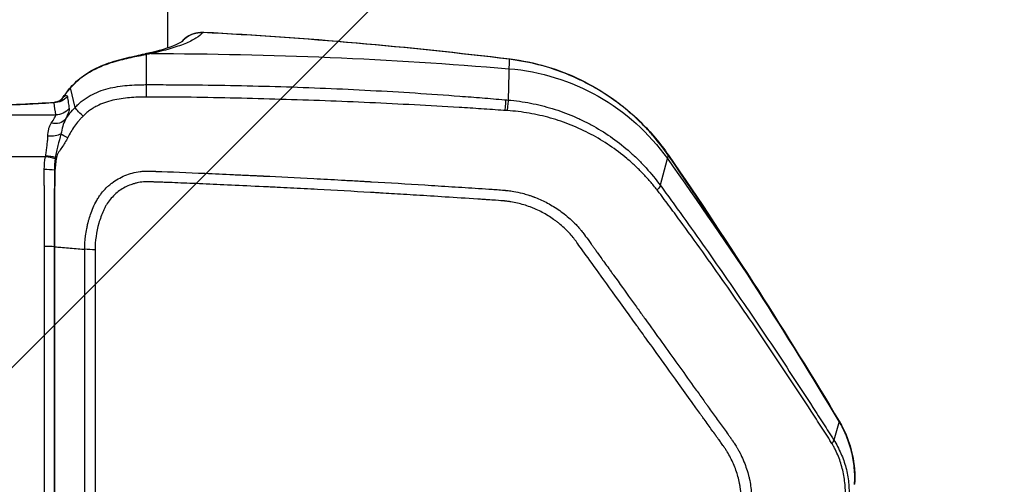
# Model space of a CAD drawing. Units: millimetres. Extents: x -1387 to 1387, y -2248 to 1609.
# Drawn here: x 11 to 194, y -462 to -375 of the extents above; entities that cross this region are included whole.
import ezdxf

# ---------------------------------------------------------------- set-up
doc = ezdxf.new("R2010")
doc.units = ezdxf.units.MM
doc.header["$LTSCALE"] = 20
doc.linetypes.add('HIDDEN', pattern=[9.525, 6.35, -3.175])
doc.layers.add('2d', color=230, linetype='Continuous')
doc.layers.add('ASTMF3101-TrainingEnvelope_Hatch', color=222, linetype='HIDDEN')

msp = doc.modelspace()

# ---------------------------------------------------------------- hatches: boundary and pattern name
at = {"layer": 'ASTMF3101-TrainingEnvelope_Hatch'}
h = msp.add_hatch(dxfattribs=at)
h.set_pattern_fill('ANSI31', color=256, scale=100)
h.paths.add_polyline_path([(472.24, 443.51, 0.414214), (222.24, 693.51), (-222.24, 693.51, 0.414214), (-472.24, 443.51), (-472.24, -1082.5, 0.414214), (-222.24, -1332.5), (222.24, -1332.5, 0.414214), (472.24, -1082.5)])

# ---------------------------------------------------------------- linework, layer by layer
at = {"layer": '2d'}
for p, q in [((38.05, -372.91), (38.05, -380.4)), ((34.11, -387.27), (34.11, -381.67)), ((101.6, -382.55), (101.41, -390.13)), ((20.83, -391.51), (19.99, -387.88)), ((-17.25, -392.89), (17.25, -392.89)), ((15.33, -400.69), (-15.33, -400.69)), ((131.21, -400.42), (129.72, -406)), ((15.17, -1047.55), (15.17, -417.38)), ((16.97, -417.45), (16.97, -1047.63)), ((17.02, -417.45), (17.02, -1047.63)), ((22.1, -417.88), (22.64, -417.93)), ((22.64, -1048.07), (22.64, -417.93)), ((24.56, -418.01), (24.56, -1048.15)), ((162.98, -449.96), (162, -453.43))]:
    msp.add_line(p, q, dxfattribs=at)
at = {"layer": '2d', "extrusion": (0, 0, -1)}
msp.add_arc((-44.53, -382.49), 5, 40.8598, 92.9836, dxfattribs=at)
at = {"layer": '2d'}
for centre, major_axis, ratio, start_param, end_param in [((44.53, -382.49), (-3.89, 3.14), 0.973321, -0.567521, -0.034809), ((44.53, -382.49), (-3.89, 3.14), 0.973321, -0.917663, -0.567521), ((34.11, -386.59), (-1.04, 4.89), 0.745771, -0.277075, -0.000112), ((34.97, -386.4), (-1.09, 4.88), 0.764558, -0.28664, 0), ((23.63, -391.24), (-3.82, 3.23), 0.288419, -0.147912, -0.000005), ((34.11, -390.22), (0, 3), 0.005951, -1.352494, -0.183263), ((15.33, -401.11), (-3.16, 0.52), 0.128831, 4.129969, 4.733533), ((15.37, -400.84), (-3.17, 0.44), 0.103079, 4.129083, 4.726712), ((15.1, -403.49), (-3.2, 0.07), 0.130497, 4.088658, 4.715153), ((15.17, -417.79), (-3.2, 0), 0.130526, 4.114895, 4.712389)]:
    msp.add_ellipse(centre, major_axis=major_axis, ratio=ratio, start_param=start_param, end_param=end_param, dxfattribs=at)
at = {"layer": '2d', "extrusion": (0, 0, -1)}
for centre, major_axis, ratio, start_param, end_param in [((44.53, -382.49), (-5, 0), 0.991445, 1.237395, 1.570796), ((44.53, -382.49), (-5, 0), 0.991445, 1.570796, 1.595033), ((44.53, -382.49), (0.26, 4.99), 0.205408, -0.187288, -0.133729), ((44.53, -382.49), (0.26, 4.99), 0.205408, -0.133729, 0), ((34.21, -1174.88), (800.24, 0), 0.991445, -1.569838, -1.486535), ((101.18, -387.45), (0.61, 4.96), 0.196372, -0.186461, 0), ((98.17, -424.05), (-40.24, 0), 0.991445, 1.655058, 2.526943), ((16.94, -387.49), (3.17, 0.43), 0.982956, 0.823086, 1.70315), ((16.15, -387.65), (-1.98, 2.52), 0.900363, 2.838696, 3.14025), ((100.72, -393.03), (0.25, 2.99), 0.00085, 0.182796, 1.244526), ((101.16, -393.07), (0.25, 2.99), 0.003802, 0.182791, 1.241535), ((17.25, -389.75), (3.17, 0.44), 0.982944, 0.810673, 1.705697), ((23.01, -393.52), (-2.19, 2.05), 0.065989, -1.31156, -0.141894), ((16.4, -392.01), (-2.89, 1.37), 0.72787, 3.323103, 4.38089), ((15.78, -395.56), (-3.2, 0.06), 0.413585, 3.842402, 4.704053), ((20.48, -397.31), (-2.74, 1.23), 0.091478, -1.235529, -0.63053), ((18.82, -400.78), (-2.98, 0.34), 0.086777, -1.070909, -0.985129), ((-604.43, -915.75), (-900.24, 0), 0.991445, 2.526943, 2.560277), ((127.13, -403.24), (4.12, 2.83), 0.022988, -0.127434, 0), ((18.74, -402.91), (3, 0.08), 0.096707, 2.150166, 2.199903), ((127.27, -407.7), (2.43, 1.76), 0.180453, 0.129538, 0.845472), ((18.66, -417.13), (3, 0), 0.130526, 2.146755, 2.16829), ((143.76, -428.32), (4.21, 2.7), 0.018342, -0.123802, 0), ((158.72, -452.52), (4.29, 2.56), 0.013909, -0.120297, 0), ((159.44, -454.96), (2.53, 1.62), 0.233745, 0.12373, 0.674671)]:
    msp.add_ellipse(centre, major_axis=major_axis, ratio=ratio, start_param=start_param, end_param=end_param, dxfattribs=at)
at = {"layer": '2d'}
for points, knots in [([(33.87, -381.53), (36.43, -380.95), (38.48, -380.31), (40.15, -379.58), (40.49, -379.39), (40.74, -379.22), (40.79, -379.19), (40.79, -379.19)], [0, 0, 0, 0, 1.273447, 1.273447, 1.78199, 1.78199, 2.032187, 2.032187, 2.032187, 2.032187]), ([(44.59, -377.57), (44.3, -377.93), (43.88, -378.28), (43.04, -378.8), (42.73, -378.97), (42.04, -379.32), (41.66, -379.48), (40.44, -379.98), (39.51, -380.29), (37.42, -380.91), (36.26, -381.2), (34.97, -381.49)], [0.00525936, 0.00525936, 0.00525936, 0.00525936, 0.01128279, 0.01128279, 0.01429451, 0.01429451, 0.01730622, 0.01730622, 0.02332965, 0.02332965, 0.02935309, 0.02935309, 0.02935309, 0.02935309]), ([(19.81, -388.01), (20.47, -387.24), (21.2, -386.53), (23.14, -385.03), (24.42, -384.33), (26.99, -383.23), (28.3, -382.84), (30.8, -382.18), (31.98, -381.93), (33.07, -381.7)], [0, 0, 0, 0, 0.309427, 0.309427, 0.768594, 0.768594, 1.249754, 1.249754, 1.747356, 1.747356, 1.747356, 1.747356]), ([(34.11, -381.67), (33.88, -381.72), (33.65, -381.76), (33.18, -381.86), (32.94, -381.9), (32.22, -382.05), (31.72, -382.15), (30.7, -382.37), (30.18, -382.49), (29.38, -382.69), (29.11, -382.76), (28.56, -382.91), (28.29, -382.99), (28.01, -383.07)], [-0.00000006, -0.00000006, -0.00000006, -0.00000006, 0.001001111, 0.001001111, 0.002002283, 0.002002283, 0.004004625, 0.004004625, 0.006006968, 0.006006968, 0.007008139, 0.007008139, 0.008009311, 0.008009311, 0.008009311, 0.008009311]), ([(131.21, -400.42), (130.35, -399.18), (129.43, -398), (127.96, -396.29), (127.46, -395.74), (126.42, -394.65), (125.88, -394.12), (123.15, -391.57), (120.79, -389.79), (117.62, -387.88), (116.97, -387.51), (115.66, -386.81), (114.98, -386.48), (112.96, -385.54), (111.58, -384.98), (107.41, -383.55), (104.54, -382.9), (101.6, -382.55)], [0, 0, 0, 0, 0.00450091, 0.00450091, 0.00675136, 0.00675136, 0.00900182, 0.00900182, 0.01800363, 0.01800363, 0.02025409, 0.02025409, 0.02250454, 0.02250454, 0.02700545, 0.02700545, 0.03600727, 0.03600727, 0.03600727, 0.03600727]), ([(101.79, -382.49), (106.31, -383.04), (110.81, -384.37), (119.01, -388.36), (122.83, -391.06), (127.99, -396.13), (129.73, -398.21), (131.25, -400.41)], [0, 0, 0, 0, 1.386419, 1.386419, 2.758432, 2.758432, 3.562324, 3.562324, 3.562324, 3.562324]), ([(20.89, -386.94), (20.74, -387.09), (20.58, -387.25), (20.28, -387.56), (20.14, -387.72), (19.99, -387.88)], [-0.00000006, -0.00000006, -0.00000006, -0.00000006, 0.000659864, 0.000659864, 0.001319789, 0.001319789, 0.001319789, 0.001319789]), ([(20.83, -391.51), (21.03, -391.29), (21.25, -391.08), (21.69, -390.67), (21.92, -390.48), (22.4, -390.11), (22.64, -389.93), (23.15, -389.6), (23.4, -389.44), (24.19, -389.01), (24.73, -388.76), (25.84, -388.32), (26.42, -388.14), (27.59, -387.84), (28.17, -387.73), (29.35, -387.54), (29.94, -387.47), (31.13, -387.36), (31.72, -387.33), (32.62, -387.29), (32.91, -387.29), (33.51, -387.28), (33.81, -387.27), (34.11, -387.27)], [-0.00000006, -0.00000006, -0.00000006, -0.00000006, 0.00090392, 0.00090392, 0.0018079, 0.0018079, 0.00271188, 0.00271188, 0.00361585, 0.00361585, 0.00542381, 0.00542381, 0.00723177, 0.00723177, 0.00903972, 0.00903972, 0.01084768, 0.01084768, 0.01265564, 0.01265564, 0.01355962, 0.01355962, 0.0144636, 0.0144636, 0.0144636, 0.0144636]), ([(34.11, -387.27), (35.5, -387.27), (36.89, -387.27), (39.67, -387.28), (41.06, -387.29), (45.23, -387.33), (48.01, -387.37), (56.35, -387.54), (61.9, -387.71), (73.02, -388.17), (78.57, -388.47), (86.89, -389), (89.66, -389.2), (93.82, -389.51), (95.2, -389.62), (97.97, -389.84), (99.36, -389.96), (100.74, -390.07)], [0, 0, 0, 0, 0.00416972, 0.00416972, 0.00833944, 0.00833944, 0.01667889, 0.01667889, 0.03335778, 0.03335778, 0.05003666, 0.05003666, 0.05837611, 0.05837611, 0.06254583, 0.06254583, 0.06671555, 0.06671555, 0.06671555, 0.06671555]), ([(16.99, -390.52), (17.25, -390.5), (17.49, -390.44), (17.83, -390.32), (17.95, -390.26), (18.08, -390.19), (18.11, -390.17), (18.13, -390.16), (18.13, -390.16), (18.13, -390.16)], [0.0002261, 0.0002261, 0.0002261, 0.0002261, 0.0906683, 0.0906683, 0.1653686, 0.1653686, 0.2273367, 0.2273367, 0.243108, 0.243108, 0.243108, 0.243108]), ([(18.71, -389.52), (18.82, -389.44), (18.91, -389.39), (19.08, -389.32), (19.15, -389.3), (19.33, -389.29), (19.39, -389.36), (19.41, -389.48)], [0, 0, 0, 0, 0.001028413, 0.001028413, 0.002056827, 0.002056827, 0.004113654, 0.004113654, 0.004113654, 0.004113654]), ([(19.41, -389.48), (19.47, -389.87), (19.53, -390.25), (19.58, -390.63), (19.64, -390.99), (19.69, -391.35), (19.75, -391.7)], [0, 0, 0, 0, 0.0064, 0.0064, 0.0064, 0.01239269, 0.01239269, 0.01239269, 0.01239269]), ([(34.13, -389.57), (33.07, -389.57), (32.02, -389.61), (30.45, -389.74), (29.93, -389.8), (28.89, -389.96), (28.37, -390.06), (27.34, -390.3), (26.83, -390.45), (25.83, -390.81), (25.35, -391.01), (24.64, -391.38), (24.41, -391.51), (23.96, -391.79), (23.74, -391.94), (23.31, -392.25), (23.1, -392.42), (22.8, -392.68), (22.7, -392.77), (22.51, -392.95), (22.41, -393.04), (22.32, -393.14)], [0, 0, 0, 0, 0.00315021, 0.00315021, 0.00472532, 0.00472532, 0.00630043, 0.00630043, 0.00787553, 0.00787553, 0.00945064, 0.00945064, 0.01023819, 0.01023819, 0.01102575, 0.01102575, 0.0118133, 0.0118133, 0.01220708, 0.01220708, 0.01260085, 0.01260085, 0.01260085, 0.01260085]), ([(100.57, -392.06), (99.19, -391.97), (97.81, -391.87), (95.04, -391.69), (93.66, -391.6), (89.51, -391.35), (86.75, -391.19), (78.45, -390.75), (72.91, -390.5), (61.83, -390.08), (56.29, -389.91), (47.98, -389.72), (45.21, -389.67), (41.06, -389.61), (39.67, -389.6), (36.9, -389.58), (35.51, -389.57), (34.13, -389.57)], [0, 0, 0, 0, 0.00415623, 0.00415623, 0.00831245, 0.00831245, 0.01662491, 0.01662491, 0.03324981, 0.03324981, 0.04987472, 0.04987472, 0.05818717, 0.05818717, 0.0623434, 0.0623434, 0.06649962, 0.06649962, 0.06649962, 0.06649962]), ([(101.41, -390.13), (102.12, -390.19), (102.82, -390.27), (104.21, -390.46), (104.9, -390.58), (106.95, -390.98), (108.3, -391.32), (110.97, -392.13), (112.28, -392.61), (114.22, -393.44), (114.86, -393.74), (116.12, -394.36), (116.74, -394.68), (119.77, -396.38), (122.03, -397.98), (124.64, -400.3), (125.15, -400.78), (126.14, -401.76), (126.62, -402.26), (128.02, -403.8), (128.9, -404.88), (129.72, -406)], [0, 0, 0, 0, 0.0020909, 0.0020909, 0.0041818, 0.0041818, 0.0083636, 0.0083636, 0.01254539, 0.01254539, 0.01463629, 0.01463629, 0.01672719, 0.01672719, 0.02509079, 0.02509079, 0.02718169, 0.02718169, 0.02927258, 0.02927258, 0.03345438, 0.03345438, 0.03345438, 0.03345438]), ([(-16.99, -390.52), (-12.67, -390.84), (-7.99, -391.04), (1.4, -391.17), (6.24, -391.09), (12.93, -390.79), (14.99, -390.67), (16.99, -390.52)], [0, 0, 0, 0, 1.407255, 1.407255, 2.826355, 2.826355, 3.476834, 3.476834, 3.476834, 3.476834]), ([(19.75, -391.7), (19.76, -391.78), (19.75, -391.89), (19.7, -392.14), (19.66, -392.29), (19.47, -392.8), (19.29, -393.23), (19.06, -393.74)], [0, 0, 0, 0, 0.001324579, 0.001324579, 0.002649158, 0.002649158, 0.005298316, 0.005298316, 0.005298316, 0.005298316]), ([(16.4, -394.45), (16.65, -394.07), (16.88, -393.75), (17.12, -393.34), (17.18, -393.23), (17.25, -393.03), (17.27, -392.95), (17.25, -392.89)], [0, 0, 0, 0, 0.001883946, 0.001883946, 0.002825919, 0.002825919, 0.003767893, 0.003767893, 0.003767893, 0.003767893]), ([(19.06, -393.74), (18.85, -394.13), (18.68, -394.56), (18.41, -395.48), (18.3, -395.96), (18.21, -396.46)], [0, 0, 0, 0, 0.001564001, 0.001564001, 0.003128002, 0.003128002, 0.003128002, 0.003128002]), ([(22.32, -393.14), (22.17, -393.28), (22.03, -393.43), (21.75, -393.74), (21.61, -393.89), (21.22, -394.36), (20.97, -394.69), (20.26, -395.69), (19.84, -396.39), (19.48, -397.14)], [0, 0, 0, 0, 0.000616253, 0.000616253, 0.001232506, 0.001232506, 0.002465012, 0.002465012, 0.004930023, 0.004930023, 0.004930023, 0.004930023]), ([(129.12, -406.85), (128.91, -406.59), (128.7, -406.33), (128.28, -405.81), (128.06, -405.55), (127.4, -404.79), (126.95, -404.29), (126.01, -403.33), (125.53, -402.85), (124.55, -401.93), (124.04, -401.48), (122.49, -400.17), (121.41, -399.36), (119.19, -397.85), (118.04, -397.16), (116.25, -396.21), (115.64, -395.91), (114.41, -395.33), (113.78, -395.06), (111.87, -394.3), (110.59, -393.86), (107.98, -393.12), (106.66, -392.82), (104.65, -392.47), (103.98, -392.38), (102.62, -392.21), (101.94, -392.15), (101.25, -392.1)], [0, 0, 0, 0, 0.00102649, 0.00102649, 0.00205299, 0.00205299, 0.00410598, 0.00410598, 0.00615896, 0.00615896, 0.00821195, 0.00821195, 0.01231793, 0.01231793, 0.01642391, 0.01642391, 0.01847689, 0.01847689, 0.02052988, 0.02052988, 0.02463586, 0.02463586, 0.02874183, 0.02874183, 0.03079482, 0.03079482, 0.03284781, 0.03284781, 0.03284781, 0.03284781]), ([(15.78, -396.88), (15.79, -396.4), (15.84, -395.95), (15.98, -395.34), (16.04, -395.14), (16.2, -394.77), (16.29, -394.6), (16.4, -394.45)], [0, 0, 0, 0, 0.001561813, 0.001561813, 0.002342719, 0.002342719, 0.003123626, 0.003123626, 0.003123626, 0.003123626]), ([(15.37, -400.51), (15.43, -400.2), (15.48, -399.89), (15.56, -399.27), (15.59, -398.96), (15.66, -398.35), (15.69, -398.05), (15.75, -397.46), (15.77, -397.17), (15.78, -396.88)], [0, 0, 0, 0, 0.000934976, 0.000934976, 0.001869952, 0.001869952, 0.002804928, 0.002804928, 0.003739905, 0.003739905, 0.003739905, 0.003739905]), ([(18.21, -396.46), (18.03, -397.18), (17.82, -397.9), (17.53, -398.98), (17.44, -399.34), (17.28, -400.07), (17.2, -400.44), (17.15, -400.81)], [0, 0, 0, 0, 0.002237486, 0.002237486, 0.003356228, 0.003356228, 0.004474971, 0.004474971, 0.004474971, 0.004474971]), ([(19.48, -397.14), (19.15, -397.79), (18.76, -398.39), (18.16, -399.27), (17.96, -399.56), (17.59, -400.17), (17.43, -400.48), (17.37, -400.84)], [0, 0, 0, 0, 0.002184545, 0.002184545, 0.003276817, 0.003276817, 0.004369089, 0.004369089, 0.004369089, 0.004369089]), ([(17.37, -400.84), (17.31, -401.24), (17.26, -401.63), (17.19, -402.22), (17.17, -402.41), (17.13, -402.8), (17.11, -403), (17.1, -403.2)], [0, 0, 0, 0, 0.001194304, 0.001194304, 0.001791456, 0.001791456, 0.002388608, 0.002388608, 0.002388608, 0.002388608]), ([(15.17, -417.38), (15.17, -414.99), (15.16, -412.61), (15.14, -409.03), (15.14, -407.84), (15.12, -406.35), (15.12, -406.05), (15.11, -405.46), (15.12, -405.16), (15.11, -404.27), (15.09, -403.67), (15.1, -403.07)], [0, 0, 0, 0, 0.00721348, 0.00721348, 0.01082022, 0.01082022, 0.0117219, 0.0117219, 0.01262359, 0.01262359, 0.01442696, 0.01442696, 0.01442696, 0.01442696]), ([(16.98, -403.19), (16.98, -403.79), (16.98, -404.38), (16.98, -405.27), (16.98, -405.57), (16.98, -406.16), (16.98, -406.46), (16.97, -407.94), (16.97, -409.13), (16.97, -412.7), (16.97, -415.07), (16.97, -417.45)], [0, 0, 0, 0, 0.0017984, 0.0017984, 0.00269761, 0.00269761, 0.00359681, 0.00359681, 0.00719362, 0.00719362, 0.01438723, 0.01438723, 0.01438723, 0.01438723]), ([(17.1, -403.2), (17.07, -403.79), (17.04, -404.38), (17.05, -405.12), (17.05, -405.27), (17.05, -405.57), (17.05, -405.72), (17.04, -406.16), (17.04, -406.46), (17.03, -407.94), (17.03, -409.13), (17.02, -412.7), (17.02, -415.08), (17.02, -417.45)], [0, 0, 0, 0, 0.00179925, 0.00179925, 0.00224906, 0.00224906, 0.00269887, 0.00269887, 0.0035985, 0.0035985, 0.007197, 0.007197, 0.01439399, 0.01439399, 0.01439399, 0.01439399]), ([(22.64, -417.93), (22.64, -417.17), (22.69, -416.34), (22.85, -414.99), (22.93, -414.53), (23.07, -413.81), (23.12, -413.57), (23.21, -413.2), (23.24, -413.08), (23.28, -412.9), (23.31, -412.8), (23.34, -412.69), (23.35, -412.64), (23.36, -412.62), (23.36, -412.6), (23.36, -412.59), (23.47, -412.22), (23.59, -411.83), (23.86, -411.01), (24.02, -410.59), (24.39, -409.72), (24.6, -409.26), (24.99, -408.59), (25.13, -408.37), (25.35, -408.04), (25.47, -407.87), (25.61, -407.68), (25.68, -407.58), (25.72, -407.54), (25.74, -407.52), (25.75, -407.5), (25.75, -407.49), (26.03, -407.14), (26.33, -406.81), (26.81, -406.34), (26.98, -406.18), (27.32, -405.88), (27.5, -405.73), (28.05, -405.31), (28.44, -405.06), (29.25, -404.59), (29.68, -404.38), (31, -403.83), (31.95, -403.57), (33.18, -403.41), (33.42, -403.39), (33.92, -403.36), (34.17, -403.36), (34.68, -403.37), (34.93, -403.38), (35.31, -403.39), (35.5, -403.4), (35.73, -403.4), (35.84, -403.41), (35.89, -403.41), (35.92, -403.41), (35.93, -403.41), (35.94, -403.41), (35.95, -403.41), (38.69, -403.51), (41.73, -403.63), (46.73, -403.85), (48.47, -403.93), (51.2, -404.06), (52.13, -404.1), (53.55, -404.17), (54.27, -404.2), (55.12, -404.24), (55.55, -404.26), (55.76, -404.27), (55.87, -404.28), (55.92, -404.28), (55.95, -404.28), (55.96, -404.28), (55.97, -404.28), (58.82, -404.42), (61.91, -404.58), (66.91, -404.84), (68.63, -404.93), (71.31, -405.08), (72.22, -405.13), (73.61, -405.21), (74.31, -405.25), (75.14, -405.3), (75.55, -405.32), (75.76, -405.33), (75.87, -405.34), (75.91, -405.34), (75.94, -405.34), (75.96, -405.35), (79.28, -405.54), (82.6, -405.74), (87.58, -406.05), (89.25, -406.16), (92.58, -406.37), (94.25, -406.48), (96.77, -406.64), (97.61, -406.69), (98.87, -406.78), (99.29, -406.81), (99.92, -406.86), (100.23, -406.88), (100.6, -406.91), (100.78, -406.93), (100.88, -406.94), (100.92, -406.94), (100.94, -406.94), (100.96, -406.95), (100.96, -406.95), (100.96, -406.95), (100.97, -406.95), (101.02, -406.95), (101.18, -406.97), (101.69, -407.03), (102.04, -407.07), (102.93, -407.23), (103.47, -407.34), (104.42, -407.58), (104.75, -407.68), (105.29, -407.85), (105.48, -407.91), (105.77, -408.01), (105.91, -408.06), (106.08, -408.12), (106.17, -408.15), (106.21, -408.17), (106.23, -408.18), (106.24, -408.18), (106.25, -408.18), (106.25, -408.19), (106.98, -408.46), (107.72, -408.79), (109.22, -409.56), (109.98, -410.01), (111.48, -411.04), (112.23, -411.62), (113.33, -412.61), (113.69, -412.96), (114.22, -413.51), (114.39, -413.7), (114.65, -414), (114.78, -414.14), (114.93, -414.32), (115, -414.41), (115.04, -414.45), (115.06, -414.48), (115.07, -414.49), (115.07, -414.49), (115.07, -414.49), (115.07, -414.5), (115.22, -414.68), (115.41, -414.93), (115.89, -415.58), (116.18, -415.98), (116.61, -416.58), (116.71, -416.72), (116.81, -416.86), (116.83, -416.88), (116.83, -416.89), (116.84, -416.9), (116.85, -416.92), (116.9, -416.99), (117.06, -417.22), (117.33, -417.6), (117.64, -418.02), (117.86, -418.33), (117.97, -418.48), (118.03, -418.56), (118.05, -418.6), (118.07, -418.61), (118.07, -418.62), (118.08, -418.63), (118.44, -419.14), (118.87, -419.73), (119.6, -420.75), (119.87, -421.11), (120.28, -421.69), (120.43, -421.89), (120.65, -422.2), (120.76, -422.35), (120.89, -422.54), (120.96, -422.63), (120.99, -422.67), (121.01, -422.7), (121.02, -422.71), (122.16, -424.3), (123.22, -425.77), (124.69, -427.82), (125.16, -428.47), (125.84, -429.41), (126.17, -429.87), (126.54, -430.39), (126.73, -430.65), (126.82, -430.77), (126.86, -430.84), (126.88, -430.87), (126.89, -430.88), (126.9, -430.89), (126.9, -430.89), (129, -433.81), (131.02, -436.63), (133.96, -440.72), (134.92, -442.06), (136.34, -444.04), (137.05, -445.02), (137.86, -446.15), (138.26, -446.71), (138.46, -446.99), (138.56, -447.13), (138.6, -447.19), (138.63, -447.23), (138.64, -447.25), (139.16, -447.96), (139.89, -448.99), (140.62, -450.01), (141.11, -450.68), (141.35, -451.02), (141.84, -451.7), (142.21, -452.21), (142.59, -452.75), (142.74, -452.95), (142.76, -452.98), (142.77, -453), (142.77, -453), (142.78, -453.01), (142.81, -453.05), (142.84, -453.1), (142.93, -453.23), (143.02, -453.34), (143.22, -453.64), (143.35, -453.83), (143.64, -454.26), (143.8, -454.51), (144.05, -454.95), (144.14, -455.1), (144.28, -455.34), (144.35, -455.47), (144.43, -455.62), (144.47, -455.7), (144.49, -455.74), (144.5, -455.76), (144.51, -455.77), (144.51, -455.78), (144.51, -455.78), (144.99, -456.7), (145.37, -457.61), (145.82, -458.92), (145.96, -459.35), (146.13, -459.97), (146.18, -460.18), (146.26, -460.49), (146.29, -460.64), (146.33, -460.82), (146.35, -460.9), (146.36, -460.94), (146.36, -460.97), (146.36, -460.98), (146.55, -461.87), (146.65, -462.76), (146.77, -464.54), (146.78, -465.43), (146.78, -466.34)], [0, 0, 0, 0, 0.015625, 0.015625, 0.023438, 0.023438, 0.027344, 0.027344, 0.029297, 0.029297, 0.030273, 0.030762, 0.031006, 0.031128, 0.031128, 0.03125, 0.03125, 0.039063, 0.039063, 0.046875, 0.046875, 0.054688, 0.054688, 0.058594, 0.058594, 0.060547, 0.061523, 0.062012, 0.062256, 0.062378, 0.062378, 0.0625, 0.0625, 0.070313, 0.070313, 0.074219, 0.074219, 0.078125, 0.078125, 0.085938, 0.085938, 0.09375, 0.09375, 0.109375, 0.109375, 0.113281, 0.113281, 0.117188, 0.117188, 0.121094, 0.121094, 0.123047, 0.124023, 0.124512, 0.124756, 0.124878, 0.124939, 0.124939, 0.125, 0.125, 0.1875, 0.1875, 0.21875, 0.21875, 0.234375, 0.234375, 0.242188, 0.246094, 0.248047, 0.249023, 0.249512, 0.249756, 0.249878, 0.249878, 0.25, 0.25, 0.3125, 0.3125, 0.34375, 0.34375, 0.359375, 0.359375, 0.367188, 0.371094, 0.373047, 0.374023, 0.374512, 0.374756, 0.374756, 0.375, 0.375, 0.4375, 0.4375, 0.46875, 0.46875, 0.5, 0.5, 0.515625, 0.515625, 0.523438, 0.523438, 0.527344, 0.529297, 0.530273, 0.530762, 0.531006, 0.531128, 0.531189, 0.531219, 0.531219, 0.53125, 0.53125, 0.539063, 0.539063, 0.546875, 0.546875, 0.554688, 0.554688, 0.558594, 0.558594, 0.560547, 0.560547, 0.561523, 0.562012, 0.562256, 0.562378, 0.562439, 0.562469, 0.562469, 0.5625, 0.5625, 0.578125, 0.578125, 0.59375, 0.59375, 0.609375, 0.609375, 0.617188, 0.617188, 0.621094, 0.621094, 0.623047, 0.624023, 0.624512, 0.624756, 0.624878, 0.624939, 0.624969, 0.624969, 0.625, 0.625, 0.632813, 0.632813, 0.640625, 0.640625, 0.642578, 0.642822, 0.642822, 0.642944, 0.642944, 0.643066, 0.643555, 0.644531, 0.648438, 0.652344, 0.654297, 0.655273, 0.655762, 0.656006, 0.656128, 0.656128, 0.65625, 0.65625, 0.671875, 0.671875, 0.679688, 0.679688, 0.683594, 0.683594, 0.685547, 0.686523, 0.687012, 0.687256, 0.687256, 0.6875, 0.6875, 0.71875, 0.71875, 0.734375, 0.734375, 0.742188, 0.746094, 0.748047, 0.749023, 0.749512, 0.749756, 0.749878, 0.749878, 0.75, 0.75, 0.8125, 0.8125, 0.84375, 0.84375, 0.859375, 0.867188, 0.871094, 0.873047, 0.874023, 0.874512, 0.874512, 0.875, 0.875, 0.890625, 0.898438, 0.898438, 0.90625, 0.90625, 0.914063, 0.917969, 0.918457, 0.918701, 0.918701, 0.918945, 0.918945, 0.919922, 0.921875, 0.921875, 0.925781, 0.925781, 0.929688, 0.929688, 0.933594, 0.933594, 0.935547, 0.935547, 0.936523, 0.937012, 0.937256, 0.937378, 0.937439, 0.937469, 0.937469, 0.9375, 0.9375, 0.953125, 0.953125, 0.960938, 0.960938, 0.964844, 0.964844, 0.966797, 0.967773, 0.968262, 0.968506, 0.968506, 0.96875, 0.96875, 0.984375, 0.984375, 1, 1, 1, 1]), ([(144.84, -466.4), (144.84, -465.91), (144.83, -465.23), (144.81, -464.54), (144.79, -464.22), (144.79, -464.07), (144.78, -463.99), (144.78, -463.95), (144.78, -463.94), (144.78, -463.93), (144.78, -463.92), (144.75, -463.46), (144.69, -462.82), (144.58, -462.11), (144.52, -461.77), (144.49, -461.6), (144.48, -461.53), (144.47, -461.48), (144.47, -461.46), (144.3, -460.63), (144.08, -459.83), (143.66, -458.66), (143.51, -458.27), (143.17, -457.5), (142.99, -457.12), (142.6, -456.35), (142.29, -455.8), (141.89, -455.18), (141.69, -454.87), (141.59, -454.72), (141.54, -454.65), (141.51, -454.61), (141.5, -454.59), (141.49, -454.58), (141.49, -454.58), (141.48, -454.58), (141.48, -454.58), (141.48, -454.57), (141.35, -454.39), (140.98, -453.88), (140.76, -453.56), (140.41, -453.08), (140.22, -452.81), (140.12, -452.67), (140.07, -452.6), (140.04, -452.57), (140.03, -452.55), (140.02, -452.54), (140.02, -452.53), (140.01, -452.53), (139.57, -451.91), (138.87, -450.94), (137.99, -449.72), (137.54, -449.08), (137.31, -448.76), (137.19, -448.6), (137.13, -448.52), (137.1, -448.48), (137.09, -448.46), (137.08, -448.45), (137.08, -448.44), (137.08, -448.44), (137.08, -448.44), (133.19, -443.03), (130.27, -438.96), (127.33, -434.87), (126.59, -433.84), (125.84, -432.8), (125.65, -432.54), (125.46, -432.27), (125.39, -432.16), (125.34, -432.1), (125.33, -432.08), (125.32, -432.07), (125.32, -432.07), (125.32, -432.07), (125.32, -432.07), (125.32, -432.07), (125.32, -432.07), (125.32, -432.07), (125.32, -432.07), (125.32, -432.07), (121.5, -426.76), (118.6, -422.74), (115.66, -418.65), (114.91, -417.62), (114.13, -416.55), (113.93, -416.27), (113.71, -415.98), (113.63, -415.86), (113.57, -415.78), (113.54, -415.75), (113.54, -415.74), (113.53, -415.74), (113.53, -415.74), (113.53, -415.74), (113.53, -415.74), (113.53, -415.74), (113.53, -415.74), (113.53, -415.74), (113.01, -415.1), (112.16, -414.2), (111.05, -413.24), (110.47, -412.79), (110.18, -412.57), (110.05, -412.48), (109.96, -412.41), (109.92, -412.38), (109.2, -411.87), (108.15, -411.22), (106.85, -410.59), (106.18, -410.3), (105.89, -410.19), (105.7, -410.11), (105.6, -410.07), (104.73, -409.75), (103.55, -409.39), (102.15, -409.12), (101.44, -409.01), (101.08, -408.97), (100.9, -408.95), (100.81, -408.94), (100.77, -408.93), (100.74, -408.93), (100.73, -408.93), (100.73, -408.93), (100.72, -408.93), (100.43, -408.9), (99.87, -408.86), (98.63, -408.77), (98.15, -408.74), (97.33, -408.68), (96.89, -408.65), (96.34, -408.62), (96.05, -408.6), (95.9, -408.59), (95.83, -408.58), (95.79, -408.58), (95.77, -408.58), (95.76, -408.58), (95.76, -408.58), (91.5, -408.3), (87.7, -408.06), (82.72, -407.75), (81.17, -407.66), (79.03, -407.53), (78, -407.47), (76.88, -407.4), (76.34, -407.37), (76.07, -407.35), (75.94, -407.35), (75.88, -407.34), (75.84, -407.34), (75.83, -407.34), (75.82, -407.34), (75.82, -407.34), (72.55, -407.15), (67.61, -406.88), (61.77, -406.57), (58.83, -406.42), (57.36, -406.35), (56.62, -406.31), (56.25, -406.3), (56.07, -406.29), (55.97, -406.28), (55.93, -406.28), (55.91, -406.28), (55.89, -406.28), (55.89, -406.28), (51.69, -406.07), (47.94, -405.9), (42.96, -405.68), (41.4, -405.62), (39.24, -405.53), (38.2, -405.49), (37.06, -405.45), (36.5, -405.43), (36.23, -405.42), (36.09, -405.42), (36.03, -405.41), (35.99, -405.41), (35.98, -405.41), (35.97, -405.41), (35.96, -405.41), (35.96, -405.41), (35.68, -405.4), (35.44, -405.39), (35.16, -405.38), (35.07, -405.38), (34.98, -405.38), (34.97, -405.38), (34.96, -405.38), (34.95, -405.38), (34.91, -405.38), (34.81, -405.37), (34.46, -405.36), (34.09, -405.36), (33.79, -405.37), (33.66, -405.37), (33.61, -405.38), (33.58, -405.38), (33.56, -405.38), (33.56, -405.38), (33.55, -405.38), (33.55, -405.38), (33.15, -405.42), (32.57, -405.5), (31.9, -405.68), (31.61, -405.76), (31.42, -405.83), (31.33, -405.86), (30.47, -406.17), (29.77, -406.54), (28.8, -407.23), (28.49, -407.49), (27.91, -408.04), (27.63, -408.33), (27.11, -408.97), (26.75, -409.47), (26.4, -410.09), (26.27, -410.36), (26.18, -410.55), (26.14, -410.64), (25.77, -411.49), (25.49, -412.27), (24.79, -414.68), (24.56, -416.33), (24.56, -418.01)], [0, 0, 0, 0, 0.007812, 0.011719, 0.013672, 0.014648, 0.015137, 0.015381, 0.015503, 0.015503, 0.015625, 0.015625, 0.023437, 0.027344, 0.029297, 0.030273, 0.030762, 0.030762, 0.03125, 0.03125, 0.046875, 0.046875, 0.054687, 0.054687, 0.0625, 0.0625, 0.070312, 0.074219, 0.076172, 0.077148, 0.077637, 0.077881, 0.078003, 0.078064, 0.078094, 0.078094, 0.078125, 0.078125, 0.085937, 0.085937, 0.089844, 0.091797, 0.092773, 0.093262, 0.093506, 0.093628, 0.093689, 0.093719, 0.093719, 0.09375, 0.09375, 0.109375, 0.117187, 0.121094, 0.123047, 0.124023, 0.124512, 0.124756, 0.124878, 0.124939, 0.124969, 0.124969, 0.125, 0.125, 0.1875, 0.1875, 0.21875, 0.21875, 0.234375, 0.234375, 0.242187, 0.246094, 0.248047, 0.249023, 0.249512, 0.249756, 0.249878, 0.249939, 0.249969, 0.249985, 0.249985, 0.25, 0.25, 0.3125, 0.3125, 0.34375, 0.34375, 0.359375, 0.359375, 0.367187, 0.371094, 0.373047, 0.374023, 0.374512, 0.374756, 0.374878, 0.374939, 0.374969, 0.374969, 0.375, 0.375, 0.390625, 0.398437, 0.402344, 0.404297, 0.405273, 0.405273, 0.40625, 0.40625, 0.421875, 0.429687, 0.433594, 0.435547, 0.435547, 0.4375, 0.4375, 0.453125, 0.460937, 0.464844, 0.466797, 0.467773, 0.468262, 0.468506, 0.468628, 0.468689, 0.468689, 0.46875, 0.46875, 0.484375, 0.484375, 0.492187, 0.492187, 0.496094, 0.498047, 0.499023, 0.499512, 0.499756, 0.499878, 0.499939, 0.499939, 0.5, 0.5, 0.5625, 0.5625, 0.59375, 0.59375, 0.609375, 0.617187, 0.621094, 0.623047, 0.624023, 0.624512, 0.624756, 0.624878, 0.624878, 0.625, 0.625, 0.6875, 0.71875, 0.734375, 0.742187, 0.746094, 0.748047, 0.749023, 0.749512, 0.749756, 0.749878, 0.749878, 0.75, 0.75, 0.8125, 0.8125, 0.84375, 0.84375, 0.859375, 0.867187, 0.871094, 0.873047, 0.874023, 0.874512, 0.874756, 0.874878, 0.874939, 0.874939, 0.875, 0.875, 0.878906, 0.878906, 0.880859, 0.881104, 0.881226, 0.881226, 0.881348, 0.881348, 0.881836, 0.882812, 0.886719, 0.888672, 0.889648, 0.890137, 0.890381, 0.890503, 0.890564, 0.890564, 0.890625, 0.890625, 0.898437, 0.902344, 0.904297, 0.904297, 0.90625, 0.90625, 0.921875, 0.921875, 0.929687, 0.929687, 0.9375, 0.9375, 0.945312, 0.949219, 0.951172, 0.951172, 0.953125, 0.953125, 0.96875, 0.96875, 1, 1, 1, 1]), ([(129.72, -406), (130.07, -406.49), (130.42, -406.97), (131.13, -407.94), (131.48, -408.43), (132.53, -409.88), (133.23, -410.85), (135.32, -413.77), (136.71, -415.72), (140.84, -421.59), (143.56, -425.52), (148.94, -433.42), (151.6, -437.4), (155.54, -443.39), (156.84, -445.39), (158.78, -448.4), (159.43, -449.4), (160.4, -450.91), (160.72, -451.41), (161.2, -452.17), (161.36, -452.42), (161.68, -452.93), (161.84, -453.18), (162, -453.43)], [0, 0, 0, 0, 0.00182952, 0.00182952, 0.00365904, 0.00365904, 0.00731807, 0.00731807, 0.01463615, 0.01463615, 0.02927229, 0.02927229, 0.04390844, 0.04390844, 0.05122651, 0.05122651, 0.05488555, 0.05488555, 0.05671507, 0.05671507, 0.05762983, 0.05762983, 0.05854459, 0.05854459, 0.05854459, 0.05854459]), ([(161.65, -454.07), (161.5, -453.81), (161.34, -453.56), (161.02, -453.05), (160.86, -452.8), (160.38, -452.05), (160.05, -451.54), (159.08, -450.04), (158.44, -449.03), (156.48, -446.03), (155.17, -444.03), (151.22, -438.05), (148.55, -434.09), (143.14, -426.21), (140.4, -422.29), (136.22, -416.46), (134.82, -414.53), (132.7, -411.64), (131.99, -410.67), (130.92, -409.24), (130.56, -408.76), (130.02, -408.04), (129.84, -407.8), (129.48, -407.33), (129.3, -407.09), (129.12, -406.85)], [0, 0, 0, 0, 0.00091516, 0.00091516, 0.00183033, 0.00183033, 0.00366066, 0.00366066, 0.00732132, 0.00732132, 0.01464263, 0.01464263, 0.02928527, 0.02928527, 0.0439279, 0.0439279, 0.05124922, 0.05124922, 0.05490988, 0.05490988, 0.05674021, 0.05674021, 0.05765537, 0.05765537, 0.05857053, 0.05857053, 0.05857053, 0.05857053]), ([(17.02, -417.45), (17.28, -417.48), (18.02, -417.54), (19.23, -417.64), (20.67, -417.76), (21.62, -417.84), (22.1, -417.88)], [0.114699, 0.114699, 0.114699, 0.114699, 0.25, 0.5, 0.75, 1, 1, 1, 1]), ([(165.86, -461.71), (165.93, -460.68), (165.92, -459.66), (165.78, -458.14), (165.72, -457.63), (165.55, -456.62), (165.44, -456.12), (165.07, -454.62), (164.75, -453.65), (163.98, -451.76), (163.51, -450.85), (162.98, -449.96)], [0, 0, 0, 0, 0.0030753, 0.0030753, 0.00461295, 0.00461295, 0.0061506, 0.0061506, 0.0092259, 0.0092259, 0.01230119, 0.01230119, 0.01230119, 0.01230119]), ([(163.02, -449.95), (164.15, -451.85), (164.98, -453.95), (165.85, -457.93), (165.99, -459.82), (165.87, -461.68)], [0, 0, 0, 0, 0.661969, 0.661969, 1.222389, 1.222389, 1.222389, 1.222389]), ([(164.25, -464.42), (164.24, -463.97), (164.22, -463.52), (164.17, -462.62), (164.14, -462.17), (164.05, -461.28), (163.99, -460.83), (163.85, -459.94), (163.76, -459.49), (163.46, -458.18), (163.2, -457.32), (162.7, -456.07), (162.51, -455.66), (162.21, -455.06), (162.1, -454.86), (161.89, -454.46), (161.77, -454.26), (161.65, -454.07)], [0, 0, 0, 0, 0.00139255, 0.00139255, 0.0027851, 0.0027851, 0.00417764, 0.00417764, 0.00557019, 0.00557019, 0.00835529, 0.00835529, 0.00974783, 0.00974783, 0.01044411, 0.01044411, 0.01114038, 0.01114038, 0.01114038, 0.01114038]), ([(162, -453.43), (162.25, -453.83), (162.49, -454.24), (162.94, -455.08), (163.14, -455.5), (163.52, -456.36), (163.69, -456.79), (164, -457.68), (164.13, -458.12), (164.38, -459.03), (164.48, -459.49), (164.65, -460.42), (164.71, -460.88), (164.85, -462.29), (164.87, -463.24), (164.81, -464.21)], [0, 0, 0, 0, 0.00144677, 0.00144677, 0.00289354, 0.00289354, 0.00434031, 0.00434031, 0.00578708, 0.00578708, 0.00723385, 0.00723385, 0.00868062, 0.00868062, 0.01157415, 0.01157415, 0.01157415, 0.01157415])]:
    msp.add_open_spline(points, degree=3, knots=knots, dxfattribs=at)
for points in [[(101.6, -382.55), (82.64, -380.22), (63.63, -378.56), (44.59, -377.57)], [(44.79, -377.49), (63.82, -378.49), (82.84, -380.15), (101.79, -382.49)], [(33.07, -381.7), (33.35, -381.64), (33.61, -381.58), (33.87, -381.53)], [(34.97, -381.49), (34.69, -381.55), (34.4, -381.61), (34.11, -381.67)], [(34.11, -381.67), (34.11, -381.67), (34.11, -381.67), (34.11, -381.67)], [(24.67, -384.36), (23.89, -384.74), (23.13, -385.18), (22.4, -385.7)], [(25.12, -384.15), (24.97, -384.21), (24.82, -384.29), (24.67, -384.36)], [(27.06, -383.38), (26.42, -383.6), (25.77, -383.85), (25.12, -384.15)], [(28.01, -383.07), (27.69, -383.17), (27.38, -383.27), (27.06, -383.38)], [(21.97, -386.02), (21.68, -386.25), (21.4, -386.48), (21.12, -386.73)], [(22.4, -385.7), (22.26, -385.81), (22.11, -385.91), (21.97, -386.02)], [(18.49, -389.77), (18.9, -389.15), (19.34, -388.57), (19.81, -388.01)], [(19.99, -387.88), (19.54, -388.4), (19.11, -388.95), (18.71, -389.52)], [(21.12, -386.73), (21.05, -386.8), (20.97, -386.87), (20.89, -386.94)], [(34.11, -387.27), (34.11, -387.27), (34.11, -387.27), (34.11, -387.27)], [(18.13, -390.16), (18.26, -390.05), (18.38, -389.92), (18.46, -389.8)], [(18.46, -389.8), (18.54, -389.69), (18.62, -389.6), (18.71, -389.52)], [(100.74, -390.07), (100.82, -390.08), (100.89, -390.09), (100.97, -390.09)], [(100.97, -390.09), (101.12, -390.1), (101.26, -390.12), (101.41, -390.13)], [(16.94, -390.64), (17, -390.56), (17.02, -390.51), (16.99, -390.52)], [(17.25, -392.89), (17.15, -392.14), (17.05, -391.39), (16.94, -390.64)], [(16.99, -390.52), (16.99, -390.52), (16.99, -390.52), (16.99, -390.52)], [(19.06, -393.74), (19.58, -392.95), (20.17, -392.21), (20.83, -391.51)], [(100.8, -392.07), (100.72, -392.07), (100.65, -392.06), (100.57, -392.06)], [(101.25, -392.1), (101.1, -392.09), (100.95, -392.08), (100.8, -392.07)], [(15.1, -403.07), (15.12, -402.27), (15.2, -401.48), (15.33, -400.69)], [(15.33, -400.69), (15.34, -400.63), (15.36, -400.57), (15.37, -400.51)], [(17.12, -401.05), (17.03, -401.76), (16.98, -402.48), (16.98, -403.19)], [(17.15, -400.81), (17.14, -400.89), (17.13, -400.97), (17.12, -401.05)], [(147.93, -425.64), (142.49, -417.14), (136.92, -408.74), (131.21, -400.42)], [(131.25, -400.41), (136.96, -408.72), (142.53, -417.13), (147.97, -425.62)], [(24.56, -418.01), (23.88, -418.01), (23.21, -417.98), (22.64, -417.93)], [(162.98, -449.96), (158.09, -441.78), (153.07, -433.67), (147.93, -425.64)], [(147.97, -425.62), (153.11, -433.66), (158.13, -441.77), (163.02, -449.95)]]:
    msp.add_open_spline(points, degree=3, dxfattribs=at)
msp.add_rational_spline([(16.94, -390.64), (5.93, -391.43), (-5.93, -391.43), (-16.94, -390.64)], [1, 0.953121369161, 0.953121369161, 1], degree=3, dxfattribs=at)

doc.saveas('drawing.dxf')
